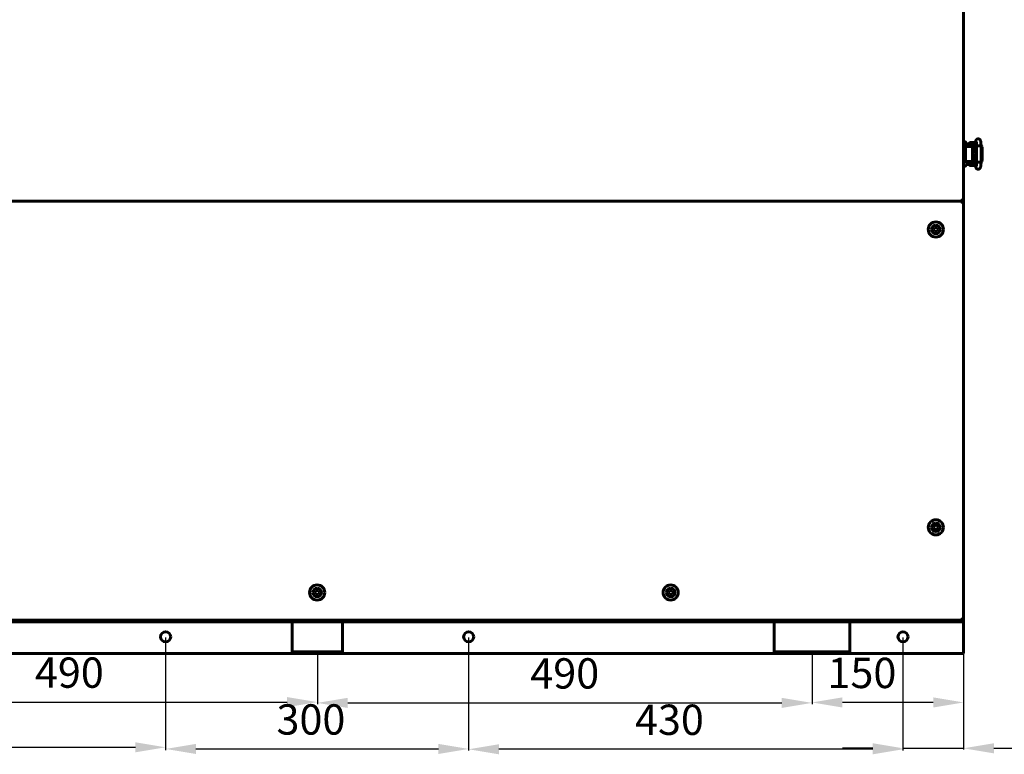
# Model space of a CAD drawing. Units: millimetres. Extents: x 7529 to 33204, y 1033 to 11421.
# Drawn here: x 17735 to 18710, y 1922 to 2650 of the extents above; entities that cross this region are included whole.
import ezdxf

# ---------------------------------------------------------------- set-up
doc = ezdxf.new("R2010")
doc.units = ezdxf.units.MM
doc.linetypes.add('K5LT_BASIC', pattern=[0])
doc.layers.add('Системный слой', color=7, linetype='Continuous')
doc.styles.get("Standard").update_dxf_attribs({"font": 'arial.ttf'})
doc.dimstyles.new('ISO-25', dxfattribs={"dimtxt": 30, "dimasz": 30, "dimexe": 1.25, "dimexo": 0.625, "dimgap": 10, "dimtad": 1, "dimdec": 0, "dimtxsty": 'Standard', "dimcen": 2.5, "dimadec": 0, "dimazin": 0, "dimtfac": 1, "dimtdec": 0, "dimtmove": 0, "dimatfit": 3, "dimfxl": 1, "dimarcsym": 0})

# ---------------------------------------------------------------- blocks, each defined once
blk = doc.blocks.new('*D420')
at = {"color": 0, "lineweight": -2, "transparency": 16777216}
for p, q in [((17449.87, 2037.97), (17449.87, 1927.97)), ((17879.87, 2037.97), (17879.87, 1927.97)), ((17479.87, 1929.22), (17849.87, 1929.22))]:
    blk.add_line(p, q, dxfattribs=at)
at = {"color": 0, "transparency": 16777216}
for points in [[(17479.87, 1934.22), (17479.87, 1924.22), (17449.87, 1929.22)], [(17849.87, 1934.22), (17849.87, 1924.22), (17879.87, 1929.22)]]:
    blk.add_solid(points, dxfattribs=at)
at = {"layer": 'Defpoints', "color": 0, "transparency": 16777216}
for p in [(17449.87, 2038.59), (17879.87, 2038.59), (17879.87, 1929.22)]:
    blk.add_point(p, dxfattribs=at)
at = {"color": 0, "transparency": 16777216, "insert": (17666.94, 1954.55), "char_height": 30, "attachment_point": 5}
blk.add_mtext('430', dxfattribs=at)
blk = doc.blocks.new('*D421')
at = {"color": 0, "lineweight": -2, "transparency": 16777216}
for p, q in [((17879.87, 2037.97), (17879.87, 1926.33)), ((18179.87, 2037.97), (18179.87, 1926.33)), ((17909.87, 1927.58), (18149.87, 1927.58))]:
    blk.add_line(p, q, dxfattribs=at)
at = {"color": 0, "transparency": 16777216}
for points in [[(17909.87, 1932.58), (17909.87, 1922.58), (17879.87, 1927.58)], [(18149.87, 1932.58), (18149.87, 1922.58), (18179.87, 1927.58)]]:
    blk.add_solid(points, dxfattribs=at)
at = {"layer": 'Defpoints', "color": 0, "transparency": 16777216}
for p in [(17879.87, 2038.59), (18179.87, 2038.59), (18179.87, 1927.58)]:
    blk.add_point(p, dxfattribs=at)
at = {"color": 0, "transparency": 16777216, "insert": (18023.7, 1952.9), "char_height": 30, "attachment_point": 5}
blk.add_mtext('300', dxfattribs=at)
blk = doc.blocks.new('*D422')
at = {"color": 0, "lineweight": -2, "transparency": 16777216}
for p, q in [((18179.87, 2037.97), (18179.87, 1926.03)), ((18609.87, 2037.97), (18609.87, 1926.03)), ((18579.87, 1927.28), (18209.87, 1927.28))]:
    blk.add_line(p, q, dxfattribs=at)
at = {"color": 0, "transparency": 16777216}
for points in [[(18209.87, 1932.28), (18209.87, 1922.28), (18179.87, 1927.28)], [(18579.87, 1932.28), (18579.87, 1922.28), (18609.87, 1927.28)]]:
    blk.add_solid(points, dxfattribs=at)
at = {"layer": 'Defpoints', "color": 0, "transparency": 16777216}
for p in [(18179.87, 2038.59), (18609.87, 2038.59), (18179.87, 1927.28)]:
    blk.add_point(p, dxfattribs=at)
at = {"color": 0, "transparency": 16777216, "insert": (18378.65, 1952.6), "char_height": 30, "attachment_point": 5}
blk.add_mtext('430', dxfattribs=at)
blk = doc.blocks.new('*D569')
at = {"color": 0, "lineweight": -2, "transparency": 16777216}
for p, q in [((18609.87, 2037.97), (18609.87, 1926.98)), ((18669.87, 2021.52), (18669.87, 1926.98)), ((18579.87, 1928.23), (18549.87, 1928.23)), ((18609.87, 1928.23), (18669.87, 1928.23)), ((18699.87, 1928.23), (18792.91, 1928.23))]:
    blk.add_line(p, q, dxfattribs=at)
at = {"color": 0, "transparency": 16777216}
for points in [[(18579.87, 1933.23), (18579.87, 1923.23), (18609.87, 1928.23)], [(18699.87, 1933.23), (18699.87, 1923.23), (18669.87, 1928.23)]]:
    blk.add_solid(points, dxfattribs=at)
at = {"layer": 'Defpoints', "color": 0, "transparency": 16777216}
for p in [(18609.87, 2038.59), (18669.87, 2022.14), (18669.87, 1928.23)]:
    blk.add_point(p, dxfattribs=at)
at = {"color": 0, "transparency": 16777216, "insert": (18761.39, 1953.54), "char_height": 30, "attachment_point": 5}
blk.add_mtext('60', dxfattribs=at)
blk = doc.blocks.new('*D570')
at = {"color": 0, "lineweight": -2, "transparency": 16777216}
for p, q in [((18519.87, 2021.52), (18519.87, 1972.4)), ((18669.87, 2021.52), (18669.87, 1972.4)), ((18639.87, 1973.65), (18549.87, 1973.65))]:
    blk.add_line(p, q, dxfattribs=at)
at = {"color": 0, "transparency": 16777216}
for points in [[(18549.87, 1978.65), (18549.87, 1968.65), (18519.87, 1973.65)], [(18639.87, 1978.65), (18639.87, 1968.65), (18669.87, 1973.65)]]:
    blk.add_solid(points, dxfattribs=at)
at = {"layer": 'Defpoints', "color": 0, "transparency": 16777216}
for p in [(18519.87, 2022.14), (18669.87, 2022.14), (18519.87, 1973.65)]:
    blk.add_point(p, dxfattribs=at)
at = {"color": 0, "transparency": 16777216, "insert": (18569.22, 1998.97), "char_height": 30, "attachment_point": 5}
blk.add_mtext('150', dxfattribs=at)
blk = doc.blocks.new('*D572')
at = {"color": 0, "lineweight": -2, "transparency": 16777216}
for p, q in [((18030.13, 2021.52), (18030.13, 1972.71)), ((17539.87, 1973.62), (17539.87, 1972.71)), ((17569.87, 1973.96), (18000.13, 1973.96))]:
    blk.add_line(p, q, dxfattribs=at)
at = {"color": 0, "transparency": 16777216}
for points in [[(17569.87, 1978.96), (17569.87, 1968.96), (17539.87, 1973.96)], [(18000.13, 1978.96), (18000.13, 1968.96), (18030.13, 1973.96)]]:
    blk.add_solid(points, dxfattribs=at)
at = {"layer": 'Defpoints', "color": 0, "transparency": 16777216}
for p in [(18030.13, 2022.14), (17539.87, 1974.24), (18030.13, 1973.96)]:
    blk.add_point(p, dxfattribs=at)
at = {"color": 0, "transparency": 16777216, "insert": (17784.55, 1999.28), "char_height": 30, "attachment_point": 5}
blk.add_mtext('490', dxfattribs=at)
blk = doc.blocks.new('*D573')
at = {"color": 0, "lineweight": -2, "transparency": 16777216}
for p, q in [((18030.13, 2021.52), (18030.13, 1971.95)), ((18519.87, 2021.52), (18519.87, 1971.95)), ((18060.13, 1973.2), (18489.87, 1973.2))]:
    blk.add_line(p, q, dxfattribs=at)
at = {"color": 0, "transparency": 16777216}
for points in [[(18060.13, 1978.2), (18060.13, 1968.2), (18030.13, 1973.2)], [(18489.87, 1978.2), (18489.87, 1968.2), (18519.87, 1973.2)]]:
    blk.add_solid(points, dxfattribs=at)
at = {"layer": 'Defpoints', "color": 0, "transparency": 16777216}
for p in [(18030.13, 2022.14), (18519.87, 2022.14), (18519.87, 1973.2)]:
    blk.add_point(p, dxfattribs=at)
at = {"color": 0, "transparency": 16777216, "insert": (18275, 1998.51), "char_height": 30, "attachment_point": 5}
blk.add_mtext('490', dxfattribs=at)

msp = doc.modelspace()

# ---------------------------------------------------------------- linework, layer by layer
at = {"layer": 'Системный слой', "linetype": 'K5LT_BASIC', "lineweight": 60}
for p, q in [((18669.87, 2472.04), (18669.87, 3103.04)), ((18669.87, 3046.35), (18669.87, 2528.75)), ((18669.87, 2528.75), (18669.87, 2523.75)), ((18669.87, 2528.75), (18671.67, 2528.75)), ((18671.87, 2528.55), (18671.87, 2527.54)), ((18671.87, 2523.75), (18671.87, 2528.55)), ((18671.87, 2528.55), (18671.87, 2523.75)), ((18678.87, 2526.99), (18672.37, 2526.99)), ((18678.87, 2524.99), (18672.37, 2524.99)), ((18681.01, 2524.74), (18674.37, 2524.74)), ((18674.37, 2524.25), (18674.37, 2524.74)), ((18675.92, 2526.99), (18675.92, 2527.89)), ((18678.67, 2527.99), (18676.02, 2527.99)), ((18676.42, 2524.74), (18676.42, 2524.99)), ((18681.32, 2527.99), (18678.67, 2527.99)), ((18678.87, 2526.99), (18681.4, 2526.99)), ((18678.87, 2524.99), (18681.05, 2524.99)), ((18680.92, 2524.74), (18680.92, 2524.99)), ((18680.96, 2524.44), (18681.74, 2528.94)), ((18681.42, 2527.12), (18681.42, 2527.89)), ((18682.81, 2524.74), (18682.8, 2524.73)), ((18682.96, 2524.77), (18682.81, 2524.74)), ((18684.34, 2524.85), (18682.96, 2524.77)), ((18686.7, 2524.82), (18684.34, 2524.85)), ((18687.16, 2524.75), (18686.7, 2524.82)), ((18687.16, 2508.72), (18687.16, 2524.75)), ((18687.16, 2524.75), (18687.16, 2524.75)), ((18669.87, 2523.75), (18669.87, 2509.75)), ((18671.87, 2524.25), (18675.78, 2524.25)), ((18671.87, 2523.75), (18671.87, 2509.75)), ((18675.78, 2524.25), (18676.78, 2524.25)), ((18676.78, 2524.25), (18678.16, 2524.25)), ((18678.76, 2523.25), (18678.76, 2510.25)), ((18680.77, 2522.74), (18678.76, 2522.74)), ((18678.76, 2521.02), (18680.25, 2521.02)), ((18678.76, 2520.59), (18680, 2520.59)), ((18678.76, 2519.9), (18679.35, 2520.09)), ((18679.01, 2519.08), (18678.76, 2519.01)), ((18679.27, 2519.13), (18679.01, 2519.08)), ((18680.46, 2519.09), (18679.04, 2519.09)), ((18679.15, 2519.11), (18679.25, 2519.09)), ((18679.53, 2519.14), (18679.27, 2519.13)), ((18680.42, 2518.77), (18679.34, 2517.35)), ((18679.34, 2517.35), (18679.57, 2515.56)), ((18679.35, 2520.09), (18679.96, 2520.09)), ((18680.4, 2518.56), (18679.47, 2517.18)), ((18679.47, 2517.18), (18679.79, 2515.54)), ((18679.69, 2519.13), (18679.53, 2519.14)), ((18679.57, 2515.56), (18680.2, 2514.85)), ((18679.85, 2519.12), (18679.69, 2519.13)), ((18679.79, 2515.54), (18680.18, 2515.09)), ((18680.01, 2519.09), (18679.85, 2519.12)), ((18679.96, 2520.09), (18680.52, 2519.89)), ((18680, 2520.59), (18680.25, 2521.02)), ((18680.49, 2511.15), (18680.06, 2516.57)), ((18680.25, 2521.02), (18680.25, 2522.74)), ((18680.75, 2522.49), (18680.25, 2522.49)), ((18680.47, 2519.21), (18680.81, 2523.21)), ((18680.65, 2522.74), (18680.65, 2522.49)), ((18682.8, 2524.73), (18682.8, 2524.73)), ((18682.8, 2524.73), (18682.8, 2524.72)), ((18682.8, 2508.75), (18682.8, 2524.72)), ((18682.8, 2524.72), (18682.8, 2524.72)), ((18687.16, 2524.71), (18688.1, 2523.74)), ((18687.16, 2522.59), (18687.24, 2522.24)), ((18687.24, 2511.24), (18687.24, 2522.24)), ((18687.24, 2522.24), (18687.24, 2522.24)), ((18688.1, 2523.74), (18688.39, 2522.24)), ((18688.39, 2511.24), (18688.39, 2522.24)), ((18669.87, 2509.75), (18669.87, 2504.75)), ((18671.87, 2509.75), (18671.87, 2508.98)), ((18675.78, 2509.25), (18671.87, 2509.25)), ((18675.78, 2509.25), (18671.87, 2509.25)), ((18672.37, 2508.49), (18678.87, 2508.49)), ((18672.37, 2506.49), (18678.87, 2506.49)), ((18674.37, 2508.74), (18674.37, 2509.25)), ((18680.89, 2508.74), (18674.37, 2508.74)), ((18676.78, 2509.25), (18675.78, 2509.25)), ((18676.12, 2506.49), (18676.12, 2505.59)), ((18676.22, 2505.49), (18681.52, 2505.49)), ((18676.62, 2508.74), (18676.62, 2508.49)), ((18678.16, 2509.25), (18676.78, 2509.25)), ((18678.76, 2514.47), (18679.01, 2514.4)), ((18679.27, 2513.4), (18678.76, 2513.58)), ((18679.03, 2512.89), (18678.76, 2512.89)), ((18679.06, 2512.46), (18678.76, 2512.46)), ((18680.53, 2510.74), (18678.76, 2510.74)), ((18680.94, 2508.49), (18678.87, 2508.49)), ((18681.34, 2506.49), (18678.87, 2506.49)), ((18679.01, 2514.4), (18679.27, 2514.35)), ((18680.2, 2512.89), (18679.03, 2512.89)), ((18680.24, 2514.39), (18679.04, 2514.39)), ((18680.39, 2512.46), (18679.06, 2512.46)), ((18679.25, 2514.39), (18679.15, 2514.37)), ((18679.27, 2514.35), (18679.53, 2514.34)), ((18679.8, 2513.37), (18679.27, 2513.4)), ((18679.53, 2514.34), (18679.69, 2514.35)), ((18679.69, 2514.35), (18679.85, 2514.36)), ((18680.31, 2513.49), (18679.8, 2513.37)), ((18679.85, 2514.36), (18680.01, 2514.39)), ((18680.2, 2512.89), (18680.38, 2512.58)), ((18680.45, 2511.71), (18680.45, 2510.74)), ((18680.5, 2510.99), (18680.45, 2510.99)), ((18681.79, 2504.27), (18680.65, 2509.91)), ((18682.8, 2508.75), (18682.8, 2508.75)), ((18682.8, 2508.75), (18682.8, 2508.75)), ((18682.8, 2508.75), (18682.8, 2508.74)), ((18682.8, 2508.74), (18682.81, 2508.74)), ((18682.81, 2508.74), (18683.56, 2508.66)), ((18683.56, 2508.66), (18686.01, 2508.63)), ((18686.01, 2508.63), (18687.1, 2508.7)), ((18687.1, 2508.7), (18687.16, 2508.72)), ((18687.24, 2511.24), (18687.16, 2510.89)), ((18687.16, 2510.89), (18687.16, 2510.89)), ((18687.97, 2509.47), (18687.16, 2508.76)), ((18687.16, 2508.72), (18687.16, 2508.72)), ((18688.39, 2511.24), (18687.97, 2509.47)), ((18671.67, 2504.75), (18669.87, 2504.75)), ((18669.87, 2504.75), (18669.87, 2057.04)), ((17391.17, 2470.04), (18668.57, 2470.04)), ((18668.57, 2470.04), (17391.17, 2470.04)), ((18668.57, 2471.34), (18668.57, 2472.04)), ((18669.87, 2472.04), (18668.57, 2472.04)), ((18668.57, 2471.34), (18668.57, 2470.04)), ((18668.57, 2470.04), (18668.57, 2468.74)), ((18668.57, 2468.04), (18668.57, 2468.74)), ((18669.87, 2468.04), (18668.57, 2468.04)), ((18669.87, 2057.04), (18669.87, 2468.04)), ((18640.06, 2442.04), (18641.22, 2444.04)), ((18641.22, 2440.04), (18640.06, 2442.04)), ((18641.22, 2444.04), (18643.53, 2444.04)), ((18643.53, 2440.04), (18641.22, 2440.04)), ((18643.53, 2444.04), (18644.68, 2442.04)), ((18644.68, 2442.04), (18643.53, 2440.04)), ((18640.06, 2147.04), (18641.22, 2149.04)), ((18641.22, 2145.04), (18640.06, 2147.04)), ((18641.22, 2149.04), (18643.53, 2149.04)), ((18643.53, 2145.04), (18641.22, 2145.04)), ((18643.53, 2149.04), (18644.68, 2147.04)), ((18644.68, 2147.04), (18643.53, 2145.04)), ((18027.56, 2082.54), (18028.72, 2084.54)), ((18028.72, 2080.54), (18027.56, 2082.54)), ((18028.72, 2084.54), (18031.03, 2084.54)), ((18031.03, 2080.54), (18028.72, 2080.54)), ((18031.03, 2084.54), (18032.18, 2082.54)), ((18032.18, 2082.54), (18031.03, 2080.54)), ((18377.56, 2082.54), (18378.72, 2084.54)), ((18378.72, 2080.54), (18377.56, 2082.54)), ((18378.72, 2084.54), (18381.03, 2084.54)), ((18381.03, 2080.54), (18378.72, 2080.54)), ((18381.03, 2084.54), (18382.18, 2082.54)), ((18382.18, 2082.54), (18381.03, 2080.54)), ((18668.57, 2056.34), (18668.57, 2057.04)), ((18669.87, 2057.04), (18668.57, 2057.04)), ((17391.17, 2055.04), (18668.57, 2055.04)), ((17394.87, 2055.04), (18664.87, 2055.04)), ((17394.87, 2053.54), (18664.87, 2053.54)), ((18005.13, 2051.54), (18005.13, 2053.54)), ((18005.13, 2025.64), (18005.13, 2051.54)), ((18055.13, 2053.54), (18055.13, 2051.54)), ((18055.13, 2051.54), (18055.13, 2025.64)), ((18482.37, 2051.54), (18482.37, 2053.54)), ((18482.37, 2025.64), (18482.37, 2051.54)), ((18557.37, 2053.54), (18557.37, 2051.54)), ((18557.37, 2051.54), (18557.37, 2025.64)), ((18669.87, 2055.04), (18664.87, 2055.04)), ((18664.87, 2053.54), (18669.87, 2053.54)), ((18668.57, 2056.34), (18668.57, 2055.04)), ((18669.74, 2056.47), (18669.87, 2056.34)), ((18669.87, 2056.34), (18669.87, 2055.04)), ((18669.87, 2055.04), (18669.87, 2053.54)), ((18669.87, 2053.54), (18669.87, 2051.54)), ((18669.87, 2051.54), (18669.87, 2025.64)), ((17577.37, 2022.14), (18005.13, 2022.14)), ((18005.13, 2022.14), (18005.13, 2025.64)), ((18055.13, 2023.64), (18005.13, 2023.64)), ((18055.13, 2022.14), (18005.13, 2022.14)), ((18055.13, 2025.64), (18055.13, 2022.14)), ((18055.13, 2022.14), (18482.37, 2022.14)), ((18482.37, 2022.14), (18482.37, 2025.64)), ((18557.37, 2023.64), (18482.37, 2023.64)), ((18557.37, 2022.14), (18482.37, 2022.14)), ((18557.37, 2025.64), (18557.37, 2022.14)), ((18557.37, 2022.14), (18669.87, 2022.14)), ((18669.87, 2025.64), (18669.87, 2022.14))]:
    msp.add_line(p, q, dxfattribs=at)
for centre, radius in [((18642.37, 2442.04), 7.5), ((18642.37, 2147.04), 7.5), ((18029.87, 2082.54), 7.5), ((18379.87, 2082.54), 7.5), ((17879.87, 2038.59), 5), ((18179.87, 2038.59), 5), ((18609.87, 2038.59), 5)]:
    msp.add_circle(centre, radius, dxfattribs=at)
for centre, radius, start, end in [((18671.67, 2528.55), 0.2, 0, 90), ((18672.37, 2524.49), 2.5, 90, 101.53696), ((18672.37, 2524.49), 0.5, 90, 180), ((18676.02, 2527.89), 0.1, 90, 180), ((18681.32, 2527.89), 0.1, 0, 90), ((18672.37, 2508.99), 0.5, 180, 270), ((18672.37, 2508.99), 2.5, 258.46304, 270), ((18676.22, 2505.59), 0.1, 180, 270), ((18681.52, 2505.59), 0.1, 270, 281.74655), ((18671.67, 2504.95), 0.2, 270, 0), ((18668.57, 2472.04), 0.6, 270, 0), ((18668.57, 2472.04), 1.3, 270, 0), ((18668.57, 2468.04), 1.3, 0, 90), ((18668.57, 2468.04), 0.6, 0, 90), ((18642.37, 2442.04), 4.25, 90, 180), ((18642.37, 2442.04), 4.25, 180, 90), ((18642.37, 2147.04), 4.25, 90, 180), ((18642.37, 2147.04), 4.25, 180, 90), ((18029.87, 2082.54), 4.25, 90, 180), ((18029.87, 2082.54), 4.25, 180, 90), ((18379.87, 2082.54), 4.25, 90, 180), ((18379.87, 2082.54), 4.25, 180, 90), ((18668.57, 2057.04), 0.6, 270, 0), ((18668.57, 2057.04), 1.3, 270, 0)]:
    msp.add_arc(centre, radius, start, end, dxfattribs=at)
for centre, major_axis, ratio, start_param, end_param in [((18683.89, 2528.57), (-2.15, 0.37), 0.802545, 6.283163, 6.28319), ((18683.93, 2504.7), (-2.14, -0.43), 0.841264, 6.283168, 6.283212)]:
    msp.add_ellipse(centre, major_axis=major_axis, ratio=ratio, start_param=start_param, end_param=end_param, dxfattribs=at)
for points, knots in [([(18687.16, 2524.75), (18687.16, 2524.78), (18687.16, 2524.8), (18687.16, 2524.84), (18687.16, 2524.86), (18687.15, 2524.9), (18687.15, 2524.93), (18687.15, 2525.01), (18687.15, 2525.06), (18687.15, 2525.22), (18687.15, 2525.32), (18687.14, 2525.63), (18687.13, 2525.82), (18687.11, 2526.23), (18687.1, 2526.44), (18687.08, 2526.86), (18687.06, 2527.07), (18687.03, 2527.46), (18687.01, 2527.64), (18686.98, 2527.99), (18686.96, 2528.16), (18686.91, 2528.49), (18686.89, 2528.65), (18686.84, 2528.95), (18686.82, 2529.09), (18686.78, 2529.26), (18686.78, 2529.29), (18686.74, 2529.44), (18686.72, 2529.56), (18686.66, 2529.78), (18686.63, 2529.89), (18686.55, 2530.09), (18686.52, 2530.18), (18686.43, 2530.38), (18686.38, 2530.48), (18686.27, 2530.67), (18686.2, 2530.77), (18686.06, 2530.95), (18685.98, 2531.04), (18685.81, 2531.21), (18685.72, 2531.29), (18685.51, 2531.43), (18685.41, 2531.5), (18685.23, 2531.59), (18685.16, 2531.61), (18684.97, 2531.69), (18684.85, 2531.72), (18684.59, 2531.77), (18684.46, 2531.78), (18684.2, 2531.79), (18684.07, 2531.78), (18683.82, 2531.74), (18683.69, 2531.71), (18683.45, 2531.63), (18683.34, 2531.58), (18683.12, 2531.46), (18683.01, 2531.4), (18682.85, 2531.28), (18682.79, 2531.23), (18682.65, 2531.1), (18682.57, 2531.02), (18682.43, 2530.85), (18682.37, 2530.76), (18682.27, 2530.6), (18682.23, 2530.53), (18682.15, 2530.38), (18682.12, 2530.31), (18682.05, 2530.14), (18682.02, 2530.05), (18681.95, 2529.86), (18681.92, 2529.76), (18681.87, 2529.57), (18681.84, 2529.46), (18681.8, 2529.25), (18681.78, 2529.14), (18681.75, 2529), (18681.75, 2528.97), (18681.74, 2528.94)], [0, 0, 0, 0, 0.133834, 0.133834, 0.228757, 0.228757, 0.392456, 0.392456, 0.700226, 0.700226, 1.305942, 1.305942, 2.47805, 2.47805, 3.763478, 3.763478, 5.122361, 5.122361, 6.36579, 6.36579, 7.62307, 7.62307, 8.896477, 8.896477, 10.137418, 10.137418, 10.431371, 10.431371, 11.529279, 11.529279, 12.536131, 12.536131, 13.491794, 13.491794, 14.37464, 14.37464, 15.201729, 15.201729, 15.994774, 15.994774, 16.785223, 16.785223, 17.549686, 17.549686, 18.004502, 18.004502, 18.781509, 18.781509, 19.562147, 19.562147, 20.33833, 20.33833, 21.105331, 21.105331, 21.87133, 21.87133, 22.624571, 22.624571, 23.105448, 23.105448, 23.844604, 23.844604, 24.58376, 24.58376, 25.255359, 25.255359, 25.926959, 25.926959, 26.852381, 26.852381, 27.794718, 27.794718, 28.791361, 28.791361, 29.741589, 29.741589, 30, 30, 30, 30]), ([(18682.8, 2524.72), (18682.8, 2524.73), (18682.8, 2524.73), (18682.8, 2524.75), (18682.8, 2524.76), (18682.8, 2524.78), (18682.8, 2524.79), (18682.8, 2524.8), (18682.8, 2524.81), (18682.79, 2524.84), (18682.79, 2524.86), (18682.79, 2524.91), (18682.79, 2524.94), (18682.79, 2524.98), (18682.79, 2524.99), (18682.79, 2525.05), (18682.79, 2525.12), (18682.78, 2525.31), (18682.78, 2525.44), (18682.77, 2525.76), (18682.76, 2525.95), (18682.74, 2526.32), (18682.73, 2526.51), (18682.71, 2526.79), (18682.7, 2526.89), (18682.69, 2527.06), (18682.68, 2527.11), (18682.66, 2527.32), (18682.65, 2527.46), (18682.62, 2527.73), (18682.6, 2527.86), (18682.57, 2528.08), (18682.55, 2528.18), (18682.52, 2528.35), (18682.51, 2528.41), (18682.49, 2528.5), (18682.48, 2528.53), (18682.47, 2528.56), (18682.47, 2528.56), (18682.47, 2528.56), (18682.48, 2528.54), (18682.49, 2528.51)], [0, 0, 0, 0, 0.047047, 0.047047, 0.14367, 0.14367, 0.224694, 0.224694, 0.311113, 0.311113, 0.478556, 0.478556, 0.802653, 0.802653, 0.85457, 0.85457, 1.450847, 1.450847, 2.725665, 2.725665, 4.621891, 4.621891, 6.599088, 6.599088, 7.752016, 7.752016, 8.473203, 8.473203, 10.295407, 10.295407, 12.151025, 12.151025, 13.913986, 13.913986, 15.553434, 15.553434, 16.900479, 16.900479, 17.548139, 17.548139, 19, 19, 19, 19]), ([(18678.16, 2524.25), (18678.18, 2524.25), (18678.19, 2524.25), (18678.22, 2524.25), (18678.24, 2524.24), (18678.27, 2524.24), (18678.28, 2524.23), (18678.31, 2524.22), (18678.32, 2524.22), (18678.35, 2524.21), (18678.36, 2524.2), (18678.39, 2524.18), (18678.4, 2524.17), (18678.43, 2524.15), (18678.45, 2524.14), (18678.47, 2524.12), (18678.49, 2524.1), (18678.52, 2524.07), (18678.53, 2524.06), (18678.56, 2524.02), (18678.57, 2524), (18678.59, 2523.96), (18678.61, 2523.94), (18678.63, 2523.9), (18678.64, 2523.87), (18678.66, 2523.84), (18678.66, 2523.82), (18678.67, 2523.8), (18678.68, 2523.78), (18678.69, 2523.73), (18678.7, 2523.7), (18678.72, 2523.64), (18678.73, 2523.61), (18678.73, 2523.56), (18678.74, 2523.55), (18678.75, 2523.49), (18678.75, 2523.46), (18678.76, 2523.41), (18678.76, 2523.39), (18678.76, 2523.33), (18678.76, 2523.29), (18678.76, 2523.25)], [0, 0, 0, 0, 0.593969, 0.593969, 1.190181, 1.190181, 1.800902, 1.800902, 2.305365, 2.305365, 2.952957, 2.952957, 3.623885, 3.623885, 4.337212, 4.337212, 5.093265, 5.093265, 5.893648, 5.893648, 6.744564, 6.744564, 7.637457, 7.637457, 8.574013, 8.574013, 9.007285, 9.007285, 9.591814, 9.591814, 10.593297, 10.593297, 11.594781, 11.594781, 12.161633, 12.161633, 13.228145, 13.228145, 13.817577, 13.817577, 15, 15, 15, 15]), ([(18680.26, 2517.76), (18680.26, 2517.77), (18680.26, 2517.77), (18680.26, 2517.77), (18680.26, 2517.77), (18680.26, 2517.78), (18680.27, 2517.79), (18680.27, 2517.79), (18680.27, 2517.8), (18680.27, 2517.8), (18680.27, 2517.81), (18680.27, 2517.81), (18680.27, 2517.82), (18680.28, 2517.85), (18680.29, 2517.89), (18680.31, 2517.99), (18680.32, 2518.04), (18680.34, 2518.16), (18680.35, 2518.22), (18680.37, 2518.33), (18680.37, 2518.37), (18680.38, 2518.44), (18680.39, 2518.47), (18680.4, 2518.53), (18680.4, 2518.56), (18680.41, 2518.66), (18680.42, 2518.71), (18680.43, 2518.8), (18680.43, 2518.83), (18680.44, 2518.89), (18680.44, 2518.92), (18680.44, 2518.95), (18680.44, 2518.95), (18680.45, 2519), (18680.45, 2519.04), (18680.46, 2519.11), (18680.46, 2519.13), (18680.46, 2519.16), (18680.46, 2519.19), (18680.47, 2519.21)], [0, 0, 0, 0, 0.562785, 0.562785, 1.1215, 1.1215, 1.529838, 1.529838, 1.828273, 1.828273, 2.046384, 2.046384, 2.264495, 2.264495, 4.140739, 4.140739, 6.016984, 6.016984, 7.659751, 7.659751, 8.732754, 8.732754, 9.288325, 9.288325, 10.072768, 10.072768, 11.251504, 11.251504, 11.801778, 11.801778, 12.430696, 12.430696, 12.450891, 12.450891, 13.286325, 13.286325, 13.609888, 13.609888, 14, 14, 14, 14]), ([(18680.81, 2523.21), (18680.81, 2523.26), (18680.82, 2523.32), (18680.83, 2523.46), (18680.84, 2523.55), (18680.86, 2523.71), (18680.86, 2523.78), (18680.88, 2523.92), (18680.89, 2523.98), (18680.91, 2524.11), (18680.91, 2524.17), (18680.93, 2524.3), (18680.95, 2524.37), (18680.96, 2524.44)], [0, 0, 0, 0, 1.849792, 1.849792, 4.849792, 4.849792, 7.434753, 7.434753, 9.798483, 9.798483, 12.162213, 12.162213, 15, 15, 15, 15]), ([(18678.76, 2510.25), (18678.76, 2510.21), (18678.76, 2510.17), (18678.76, 2510.1), (18678.75, 2510.06), (18678.74, 2509.99), (18678.74, 2509.96), (18678.73, 2509.89), (18678.72, 2509.86), (18678.71, 2509.81), (18678.7, 2509.78), (18678.68, 2509.73), (18678.67, 2509.7), (18678.65, 2509.65), (18678.64, 2509.62), (18678.62, 2509.58), (18678.61, 2509.57), (18678.6, 2509.55), (18678.6, 2509.54), (18678.59, 2509.53), (18678.59, 2509.53), (18678.59, 2509.52), (18678.58, 2509.52), (18678.57, 2509.5), (18678.56, 2509.48), (18678.53, 2509.44), (18678.51, 2509.43), (18678.49, 2509.39), (18678.47, 2509.38), (18678.44, 2509.35), (18678.43, 2509.34), (18678.41, 2509.33), (18678.4, 2509.32), (18678.38, 2509.31), (18678.37, 2509.31), (18678.34, 2509.29), (18678.33, 2509.28), (18678.3, 2509.27), (18678.3, 2509.27), (18678.27, 2509.26), (18678.26, 2509.26), (18678.23, 2509.25), (18678.21, 2509.25), (18678.18, 2509.25), (18678.17, 2509.25), (18678.16, 2509.25)], [0, 0, 0, 0, 1.128818, 1.128818, 2.234418, 2.234418, 3.313906, 3.313906, 4.333503, 4.333503, 5.1557, 5.1557, 6.165091, 6.165091, 7.145381, 7.145381, 7.700521, 7.700521, 7.99694, 7.99694, 8.090305, 8.090305, 8.18367, 8.18367, 9.080612, 9.080612, 9.932487, 9.932487, 10.731961, 10.731961, 11.484174, 11.484174, 11.753598, 11.753598, 12.292447, 12.292447, 12.956564, 12.956564, 13.345267, 13.345267, 13.965286, 13.965286, 14.569539, 14.569539, 15, 15, 15, 15]), ([(18680.65, 2509.91), (18680.65, 2509.91), (18680.65, 2509.92), (18680.65, 2509.93), (18680.65, 2509.93), (18680.65, 2509.94), (18680.64, 2509.94), (18680.64, 2509.97), (18680.64, 2509.98), (18680.63, 2510.04), (18680.62, 2510.07), (18680.6, 2510.18), (18680.59, 2510.25), (18680.57, 2510.41), (18680.56, 2510.49), (18680.54, 2510.63), (18680.54, 2510.68), (18680.53, 2510.76), (18680.52, 2510.79), (18680.52, 2510.87), (18680.51, 2510.93), (18680.5, 2511), (18680.5, 2511), (18680.5, 2511.06), (18680.49, 2511.1), (18680.49, 2511.15)], [0, 0, 0, 0, 0.214635, 0.214635, 0.384018, 0.384018, 0.572359, 0.572359, 1.287807, 1.287807, 2.718705, 2.718705, 5.508954, 5.508954, 8.508954, 8.508954, 10.454491, 10.454491, 11.3354, 11.3354, 13.267101, 13.267101, 13.498413, 13.498413, 15, 15, 15, 15]), ([(18681.79, 2504.27), (18681.79, 2504.25), (18681.8, 2504.23), (18681.8, 2504.21), (18681.8, 2504.2), (18681.81, 2504.18), (18681.81, 2504.17), (18681.82, 2504.14), (18681.82, 2504.11), (18681.84, 2504.05), (18681.85, 2504.01), (18681.88, 2503.89), (18681.9, 2503.82), (18681.93, 2503.71), (18681.94, 2503.67), (18681.98, 2503.54), (18682.01, 2503.44), (18682.08, 2503.25), (18682.12, 2503.16), (18682.22, 2502.98), (18682.27, 2502.88), (18682.39, 2502.7), (18682.45, 2502.61), (18682.59, 2502.44), (18682.67, 2502.36), (18682.85, 2502.2), (18682.95, 2502.12), (18683.16, 2501.99), (18683.27, 2501.93), (18683.49, 2501.83), (18683.6, 2501.8), (18683.84, 2501.73), (18683.96, 2501.71), (18684.22, 2501.69), (18684.34, 2501.69), (18684.6, 2501.71), (18684.72, 2501.73), (18684.93, 2501.78), (18685, 2501.8), (18685.2, 2501.88), (18685.31, 2501.93), (18685.48, 2502.02), (18685.53, 2502.06), (18685.68, 2502.16), (18685.78, 2502.24), (18685.95, 2502.4), (18686.03, 2502.49), (18686.17, 2502.66), (18686.23, 2502.75), (18686.34, 2502.93), (18686.39, 2503.02), (18686.48, 2503.2), (18686.51, 2503.29), (18686.59, 2503.48), (18686.62, 2503.57), (18686.68, 2503.77), (18686.71, 2503.88), (18686.76, 2504.09), (18686.78, 2504.21), (18686.82, 2504.4), (18686.83, 2504.47), (18686.87, 2504.69), (18686.89, 2504.84), (18686.94, 2505.15), (18686.96, 2505.31), (18687, 2505.66), (18687.01, 2505.84), (18687.05, 2506.22), (18687.06, 2506.4), (18687.09, 2506.8), (18687.1, 2507.01), (18687.12, 2507.43), (18687.13, 2507.65), (18687.14, 2508.09), (18687.15, 2508.31), (18687.15, 2508.59), (18687.16, 2508.66), (18687.16, 2508.72)], [0, 0, 0, 0, 0.161998, 0.161998, 0.218646, 0.218646, 0.331942, 0.331942, 0.547219, 0.547219, 0.962672, 0.962672, 1.70275, 1.70275, 2.059243, 2.059243, 2.996964, 2.996964, 3.884404, 3.884404, 4.777291, 4.777291, 5.558482, 5.558482, 6.339674, 6.339674, 7.118985, 7.118985, 7.89183, 7.89183, 8.612713, 8.612713, 9.394618, 9.394618, 10.172571, 10.172571, 10.966143, 10.966143, 11.460015, 11.460015, 12.255134, 12.255134, 12.652247, 12.652247, 13.45252, 13.45252, 14.253888, 14.253888, 15.043668, 15.043668, 15.858823, 15.858823, 16.76083, 16.76083, 17.731769, 17.731769, 18.747232, 18.747232, 19.812317, 19.812317, 20.499423, 20.499423, 21.748361, 21.748361, 23.034105, 23.034105, 24.355897, 24.355897, 25.624632, 25.624632, 26.958642, 26.958642, 28.303616, 28.303616, 29.598891, 29.598891, 30, 30, 30, 30]), ([(18682.47, 2504.92), (18682.47, 2504.92), (18682.48, 2504.94), (18682.49, 2504.99), (18682.5, 2505.03), (18682.52, 2505.13), (18682.53, 2505.2), (18682.56, 2505.37), (18682.58, 2505.47), (18682.61, 2505.69), (18682.63, 2505.81), (18682.66, 2506.08), (18682.67, 2506.23), (18682.69, 2506.42), (18682.69, 2506.46), (18682.7, 2506.62), (18682.71, 2506.74), (18682.73, 2507.04), (18682.74, 2507.22), (18682.76, 2507.59), (18682.77, 2507.79), (18682.78, 2508.15), (18682.79, 2508.32), (18682.79, 2508.52), (18682.79, 2508.54), (18682.79, 2508.62), (18682.8, 2508.68), (18682.8, 2508.74), (18682.8, 2508.75), (18682.8, 2508.75)], [0, 0, 0, 0, 0.510447, 0.510447, 1.042743, 1.042743, 1.639718, 1.639718, 2.312424, 2.312424, 3.020061, 3.020061, 3.75846, 3.75846, 3.93065, 3.93065, 4.487134, 4.487134, 5.234962, 5.234962, 6.012049, 6.012049, 6.676465, 6.676465, 6.765754, 6.765754, 6.982181, 6.982181, 7, 7, 7, 7])]:
    msp.add_open_spline(points, degree=3, knots=knots, dxfattribs=at)

# ---------------------------------------------------------------- dimensions: what is measured, and where the dimension line sits
at = {"color": 1}
for base, p1, p2, picture, middle in [((17879.87, 1929.22), (17449.87, 2038.59), (17879.87, 2038.59), '*D420', (17666.94, 1929.22)), ((18179.87, 1927.58), (17879.87, 2038.59), (18179.87, 2038.59), '*D421', (18023.7, 1927.58)), ((18179.87, 1927.28), (18609.87, 2038.59), (18179.87, 2038.59), '*D422', (18378.65, 1927.28)), ((18669.87, 1928.23), (18609.87, 2038.59), (18669.87, 2022.14), '*D569', (18761.39, 1928.23)), ((18519.87, 1973.65), (18669.87, 2022.14), (18519.87, 2022.14), '*D570', (18569.22, 1973.65))]:
    dim = msp.add_linear_dim(base=base, p1=p1, p2=p2, dimstyle='ISO-25', dxfattribs=at)
    dim.commit()
    dim.dimension.update_dxf_attribs({"geometry": picture, "text_midpoint": middle, "dimtype": 160})
dim = msp.add_linear_dim(base=(18030.13, 1973.96), p1=(17539.87, 1974.24), p2=(18030.13, 2022.14), text='490', dimstyle='ISO-25', dxfattribs=at)
dim.commit()
dim.dimension.update_dxf_attribs({"geometry": '*D572', "text_midpoint": (17784.55, 1973.96), "dimtype": 160})
dim = msp.add_linear_dim(base=(18519.87, 1973.2), p1=(18030.13, 2022.14), p2=(18519.87, 2022.14), text='490', dimstyle='ISO-25', dxfattribs=at)
dim.commit()
dim.dimension.update_dxf_attribs({"geometry": '*D573', "text_midpoint": (18275, 1998.51)})

doc.saveas('drawing.dxf')
